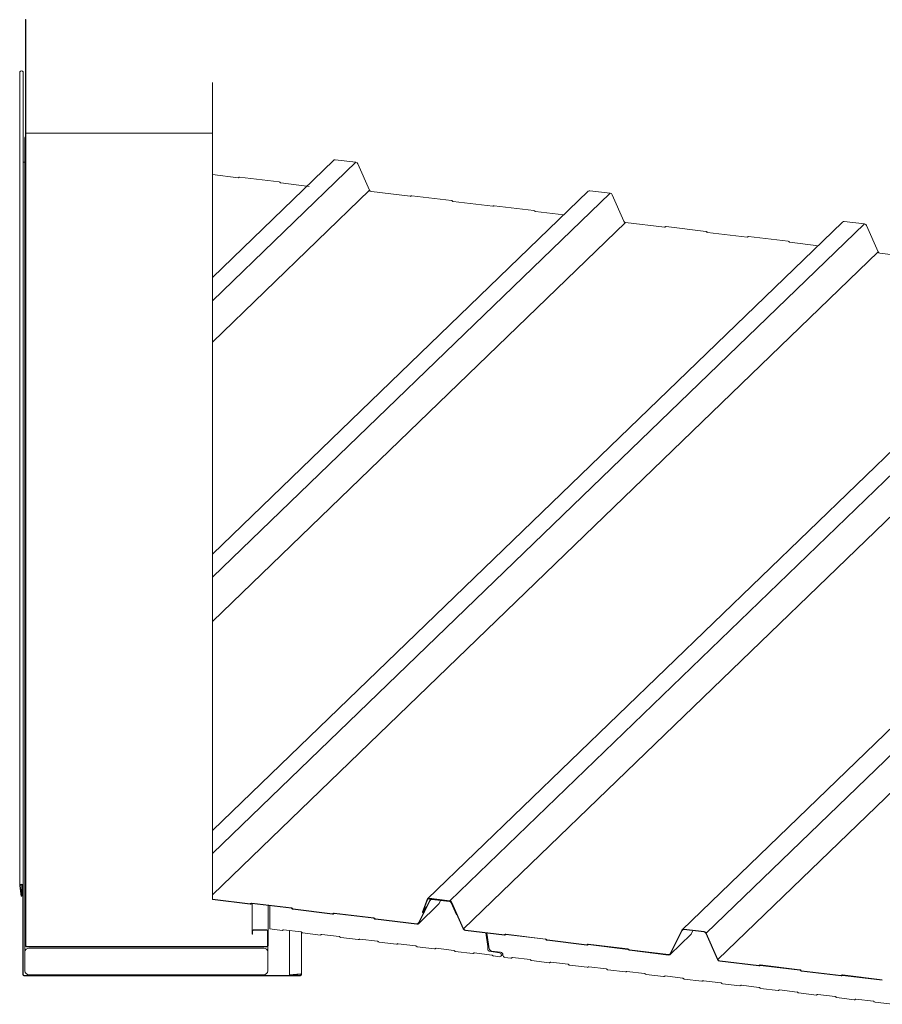
# Model space of a CAD drawing. Units: millimetres. Extents: x -23567 to 49621, y 24365 to 49858.
# Drawn here: x 9997 to 11063, y 37773 to 38990 of the extents above; entities that cross this region are included whole.
import ezdxf

# ---------------------------------------------------------------- set-up
doc = ezdxf.new("R2010")
doc.units = ezdxf.units.MM
doc.layers.get('0').update_dxf_attribs({"lineweight": 0})
doc.layers.add('Flashings', color=6, linetype='Continuous', lineweight=25)

msp = doc.modelspace()

# ---------------------------------------------------------------- linework, layer by layer
at = {"color": 0, "linetype": 'Continuous', "lineweight": 0, "extrusion": (3.19189e-16, 0.939693, 0.34202)}
for p, q in [((10005, 38989.6, -11614.7), (10004.3, 38989.6, -11614.7)), ((10235.4, 38908.4, -11614.7), (10235.4, 38912, -11614.7)), ((10235.4, 38856, -11614.7), (10235.4, 38908.4, -11614.7)), ((10235.4, 38849.3, -11614.7), (10005.8, 38849.3, -11614.7)), ((10235.4, 38855.6, -11614.7), (10235.4, 38856, -11614.7)), ((10235.4, 38855.5, -11614.7), (10235.4, 38855.6, -11614.7)), ((10235.4, 38855.5, -11614.7), (10235.4, 38854.9, -11614.7)), ((10235.4, 38801.6, -11614.7), (10235.4, 38854.9, -11614.7)), ((10003.7, 38813.4, -11614.7), (10002.5, 38813.4, -11614.7)), ((10385.1, 38815.7, -11614.7), (10235.4, 38671.1, -11614.7)), ((10412.5, 38813.3, -11614.7), (10235.4, 38642.2, -11614.7)), ((10412.5, 38813.3, -11614.7), (10387.1, 38816.3, -11614.7)), ((10429.5, 38778.7, -11614.7), (10415.1, 38811.3, -11614.7)), ((10235.4, 38801.6, -11614.7), (10235.4, 38800.1, -11614.7)), ((10235.4, 38799.6, -11614.7), (10235.4, 38800.1, -11614.7)), ((10235.4, 38798.6, -11614.7), (10235.4, 38799.6, -11614.7)), ((10235.4, 38424.5, -11614.7), (10235.4, 38798.6, -11614.7)), ((10267.1, 38794.2, -11614.7), (10235.4, 38798.1, -11614.7)), ((10268, 38794.7, -11614.7), (10267.7, 38794.4, -11614.7)), ((10318, 38789, -11614.7), (10269, 38794.9, -11614.7)), ((10319.2, 38788.2, -11614.7), (10319, 38788.5, -11614.7)), ((10354.8, 38783.6, -11614.7), (10319.9, 38787.8, -11614.7)), ((10429.5, 38778.7, -11614.7), (10235.4, 38591.2, -11614.7)), ((10699.6, 38777.6, -11614.7), (10235.4, 38329.2, -11614.7)), ((10726.7, 38775.2, -11614.7), (10235.4, 38300.7, -11614.7)), ((10479.8, 38771.3, -11614.7), (10431.7, 38777.1, -11614.7)), ((10726.7, 38775.2, -11614.7), (10701.7, 38778.2, -11614.7)), ((10480.7, 38771.7, -11614.7), (10480.5, 38771.5, -11614.7)), ((10530.7, 38766.1, -11614.7), (10481.7, 38772, -11614.7)), ((10532, 38765.2, -11614.7), (10531.7, 38765.5, -11614.7)), ((10581.6, 38759, -11614.7), (10532.6, 38764.9, -11614.7)), ((10743.7, 38740.7, -11614.7), (10729.3, 38773.3, -11614.7)), ((10582.5, 38759.4, -11614.7), (10582.3, 38759.2, -11614.7)), ((10632.5, 38753.7, -11614.7), (10583.5, 38759.7, -11614.7)), ((10633.8, 38752.9, -11614.7), (10633.5, 38753.2, -11614.7)), ((10669.3, 38748.3, -11614.7), (10634.4, 38752.6, -11614.7)), ((11013.8, 38739.5, -11614.7), (10235.4, 37987.7, -11614.7)), ((10745.8, 38739.1, -11614.7), (10235.4, 38246.1, -11614.7)), ((10794, 38733.2, -11614.7), (10745.8, 38739.1, -11614.7)), ((11040.9, 38737.2, -11614.7), (11015.9, 38740.2, -11614.7)), ((11040.9, 38737.2, -11614.7), (10235.4, 37959.2, -11614.7)), ((10794.9, 38733.7, -11614.7), (10794.7, 38733.4, -11614.7)), ((10844.9, 38728, -11614.7), (10795.9, 38733.9, -11614.7)), ((10846.2, 38727.2, -11614.7), (10845.9, 38727.5, -11614.7)), ((10895.8, 38720.9, -11614.7), (10846.8, 38726.8, -11614.7)), ((11057.9, 38702.6, -11614.7), (11043.5, 38735.2, -11614.7)), ((11352.4, 38725.4, -11614.7), (10501.2, 37903.2, -11614.7)), ((11379.9, 38723, -11614.7), (10528.7, 37900.8, -11614.7)), ((10896.7, 38721.3, -11614.7), (10896.5, 38721.1, -11614.7)), ((10946.7, 38715.7, -11614.7), (10897.7, 38721.6, -11614.7)), ((10948, 38714.9, -11614.7), (10947.7, 38715.1, -11614.7)), ((10983.5, 38710.3, -11614.7), (10948.6, 38714.5, -11614.7)), ((11057.9, 38702.6, -11614.7), (10235.4, 37908.2, -11614.7)), ((11108.2, 38695.2, -11614.7), (11060, 38701, -11614.7)), ((11396.9, 38688.4, -11614.7), (10545.7, 37866.3, -11614.7)), ((11666.9, 38687.3, -11614.7), (10815.8, 37865.1, -11614.7)), ((11696.6, 38683, -11614.7), (10845.4, 37860.8, -11614.7)), ((10235.4, 38671.1, -11614.7), (10235.4, 38669.8, -11614.7)), ((10235.4, 38642.2, -11614.7), (10235.4, 38669.8, -11614.7)), ((10235.4, 38642.2, -11614.7), (10235.4, 38637.8, -11614.7)), ((11711, 38650.4, -11614.7), (10859.9, 37828.2, -11614.7)), ((10235.4, 38591.2, -11614.7), (10235.4, 38637.8, -11614.7)), ((10235.4, 38424.1, -11614.7), (10235.4, 38424.5, -11614.7)), ((10235.4, 38424.1, -11614.7), (10235.4, 38424.1, -11614.7)), ((10235.4, 38424.1, -11614.7), (10235.4, 38423.4, -11614.7)), ((10235.4, 38370.2, -11614.7), (10235.4, 38423.4, -11614.7)), ((10235.4, 38370.2, -11614.7), (10235.4, 38368.7, -11614.7)), ((10235.4, 38368.1, -11614.7), (10235.4, 38368.7, -11614.7)), ((10235.4, 38367.1, -11614.7), (10235.4, 38368.1, -11614.7)), ((10235.4, 38329.2, -11614.7), (10235.4, 38367.1, -11614.7)), ((10235.4, 38329.2, -11614.7), (10235.4, 38327.9, -11614.7)), ((10235.4, 38300.7, -11614.7), (10235.4, 38327.9, -11614.7)), ((10235.4, 38300.7, -11614.7), (10235.4, 38296.3, -11614.7)), ((10235.4, 38249.7, -11614.7), (10235.4, 38296.3, -11614.7)), ((10235.4, 38246.1, -11614.7), (10235.4, 38249.7, -11614.7)), ((10235.4, 38193.7, -11614.7), (10235.4, 38246.1, -11614.7)), ((10235.4, 38193.2, -11614.7), (10235.4, 38193.7, -11614.7)), ((10235.4, 38193.2, -11614.7), (10235.4, 38193.2, -11614.7)), ((10235.4, 38193.2, -11614.7), (10235.4, 38192.6, -11614.7)), ((10235.4, 38139.3, -11614.7), (10235.4, 38192.6, -11614.7)), ((10235.4, 38139.3, -11614.7), (10235.4, 38137.8, -11614.7)), ((10235.4, 38137.3, -11614.7), (10235.4, 38137.8, -11614.7)), ((10235.4, 38136.3, -11614.7), (10235.4, 38137.3, -11614.7)), ((10235.4, 38083, -11614.7), (10235.4, 38136.3, -11614.7)), ((10235.4, 38082.6, -11614.7), (10235.4, 38083, -11614.7)), ((10235.4, 38082.6, -11614.7), (10235.4, 38082.6, -11614.7)), ((10235.4, 38082.6, -11614.7), (10235.4, 38081.9, -11614.7)), ((10235.4, 38028.6, -11614.7), (10235.4, 38081.9, -11614.7)), ((10235.4, 38028.6, -11614.7), (10235.4, 38027.1, -11614.7)), ((10235.4, 38026.6, -11614.7), (10235.4, 38027.1, -11614.7)), ((10235.4, 38025.6, -11614.7), (10235.4, 38026.6, -11614.7)), ((10235.4, 37987.7, -11614.7), (10235.4, 38025.6, -11614.7)), ((10235.4, 37987.7, -11614.7), (10235.4, 37986.4, -11614.7)), ((10235.4, 37959.2, -11614.7), (10235.4, 37986.4, -11614.7)), ((10235.4, 37959.2, -11614.7), (10235.4, 37954.8, -11614.7)), ((10235.4, 37908.2, -11614.7), (10235.4, 37954.8, -11614.7)), ((10235.4, 37904.5, -11614.7), (10235.4, 37908.2, -11614.7)), ((10235.4, 37902.9, -11614.7), (10235.4, 37904.5, -11614.7)), ((10235.4, 37902.9, -11614.7), (10235.4, 37902.4, -11614.7)), ((10282.1, 37897.2, -11614.7), (10235.4, 37902.9, -11614.7)), ((10235.4, 37902.4, -11614.7), (10282.1, 37896.8, -11614.7)), ((10490.3, 37873.2, -11614.7), (10504.3, 37901.4, -11614.7)), ((10500.6, 37902.4, -11614.7), (10494.9, 37887.3, -11614.7)), ((10495.3, 37887.1, -11614.7), (10501.1, 37902.2, -11614.7)), ((10503.9, 37901.6, -11614.7), (10497.6, 37889, -11614.7)), ((10528.7, 37900.8, -11614.7), (10503.3, 37903.9, -11614.7)), ((10503.3, 37903.4, -11614.7), (10528.7, 37900.4, -11614.7)), ((10505.3, 37903.2, -11614.7), (10504.3, 37902.3, -11614.7)), ((10528.3, 37900.3, -11614.7), (10506.4, 37903, -11614.7)), ((10506.4, 37902.5, -11614.7), (10528.3, 37899.8, -11614.7)), ((10517.2, 37901.2, -11614.7), (10515.3, 37897.4, -11614.7)), ((10530.8, 37898.7, -11614.7), (10545.2, 37866.2, -11614.7)), ((10545.7, 37866.3, -11614.7), (10531.2, 37898.9, -11614.7)), ((10283, 37897.6, -11614.7), (10282.7, 37897.4, -11614.7)), ((10283.1, 37897.1, -11614.7), (10283.3, 37897.3, -11614.7)), ((10333, 37892, -11614.7), (10284, 37897.9, -11614.7)), ((10284, 37897.5, -11614.7), (10333, 37891.5, -11614.7)), ((10306.1, 37866.1, -11614.7), (10306.1, 37894.8, -11614.7)), ((10333.6, 37891.2, -11614.7), (10333.9, 37890.9, -11614.7)), ((10334.2, 37891.2, -11614.7), (10334, 37891.5, -11614.7)), ((10383.9, 37884.9, -11614.7), (10334.9, 37890.8, -11614.7)), ((10334.9, 37890.4, -11614.7), (10383.9, 37884.4, -11614.7)), ((10514.8, 37896.7, -11614.7), (10489.8, 37872.5, -11614.7)), ((10497.4, 37891.1, -11614.7), (10496.2, 37886.7, -11614.7)), ((10496.8, 37886.4, -11614.7), (10496.4, 37886.1, -11614.7)), ((10496.7, 37886.5, -11614.7), (10497.8, 37890.9, -11614.7)), ((10499.7, 37893.4, -11614.7), (10497.4, 37891.1, -11614.7)), ((10497.8, 37890.9, -11614.7), (10497.4, 37891.1, -11614.7)), ((10499.2, 37892.2, -11614.7), (10497.8, 37890.9, -11614.7)), ((10530.5, 37898.2, -11614.7), (10537, 37883.6, -11614.7)), ((10537.3, 37884, -11614.7), (10530.9, 37898.4, -11614.7)), ((10384.8, 37885.3, -11614.7), (10384.5, 37885.1, -11614.7)), ((10384.9, 37884.7, -11614.7), (10385.1, 37884.9, -11614.7)), ((10434.8, 37879.7, -11614.7), (10385.8, 37885.6, -11614.7)), ((10385.8, 37885.1, -11614.7), (10434.8, 37879.2, -11614.7)), ((10435.4, 37878.9, -11614.7), (10435.7, 37878.6, -11614.7)), ((10436, 37878.9, -11614.7), (10435.8, 37879.1, -11614.7)), ((10487.7, 37872.3, -11614.7), (10436.7, 37878.5, -11614.7)), ((10436.7, 37878, -11614.7), (10487.7, 37871.9, -11614.7)), ((10496.1, 37885.9, -11614.7), (10489.9, 37873.4, -11614.7)), ((10537, 37883.6, -11614.7), (10537.4, 37883.7, -11614.7)), ((10537.5, 37883.7, -11614.7), (10537.4, 37883.7, -11614.7)), ((10306.1, 37866.1, -11614.7), (10321.4, 37864.2, -11614.7)), ((10322.4, 37864.6, -11614.7), (10322.7, 37864.7, -11614.7)), ((10323.3, 37864.9, -11614.7), (10344.9, 37862.3, -11614.7)), ((10330.6, 37809.3, -11614.7), (10330.6, 37864.1, -11614.7)), ((10596, 37858.9, -11614.7), (10547.8, 37864.7, -11614.7)), ((10547.8, 37864.2, -11614.7), (10596, 37858.4, -11614.7)), ((10815.3, 37864.5, -11614.7), (10800.9, 37835.4, -11614.7)), ((10801.3, 37835.1, -11614.7), (10815.7, 37864.2, -11614.7)), ((10842.9, 37862.8, -11614.7), (10817.8, 37865.8, -11614.7)), ((10817.8, 37865.3, -11614.7), (10842.9, 37862.3, -11614.7)), ((10828.8, 37864, -11614.7), (10826.7, 37859.6, -11614.7)), ((10345.6, 37862, -11614.7), (10345.8, 37861.7, -11614.7)), ((10346.9, 37861.1, -11614.7), (10368.5, 37858.5, -11614.7)), ((10369.6, 37858.8, -11614.7), (10369.8, 37859, -11614.7)), ((10370.5, 37859.2, -11614.7), (10392.1, 37856.6, -11614.7)), ((10392.7, 37856.3, -11614.7), (10392.9, 37856, -11614.7)), ((10394, 37855.4, -11614.7), (10415.6, 37852.8, -11614.7)), ((10416.7, 37853.1, -11614.7), (10416.9, 37853.3, -11614.7)), ((10417.6, 37853.5, -11614.7), (10439.2, 37850.9, -11614.7)), ((10439.9, 37850.6, -11614.7), (10440.1, 37850.3, -11614.7)), ((10575.4, 37844.5, -11614.7), (10573.2, 37861.1, -11614.7)), ((10574.5, 37861, -11614.7), (10576.3, 37847.3, -11614.7)), ((10596.9, 37859.3, -11614.7), (10596.6, 37859, -11614.7)), ((10597, 37858.7, -11614.7), (10597.2, 37858.9, -11614.7)), ((10646.9, 37853.6, -11614.7), (10597.9, 37859.6, -11614.7)), ((10597.9, 37859.1, -11614.7), (10646.9, 37853.2, -11614.7)), ((10647.5, 37852.8, -11614.7), (10647.8, 37852.5, -11614.7)), ((10648.1, 37852.8, -11614.7), (10647.9, 37853.1, -11614.7)), ((10697.8, 37846.5, -11614.7), (10648.8, 37852.5, -11614.7)), ((10648.8, 37852, -11614.7), (10697.8, 37846.1, -11614.7)), ((10826.2, 37859, -11614.7), (10800.8, 37834.5, -11614.7)), ((10845, 37860.7, -11614.7), (10859.4, 37828.1, -11614.7)), ((10859.9, 37828.2, -11614.7), (10845.4, 37860.8, -11614.7)), ((10008.7, 37842.3, -11614.7), (10298.7, 37842.3, -11614.7)), ((10441.2, 37849.7, -11614.7), (10462.8, 37847.1, -11614.7)), ((10463.8, 37847.4, -11614.7), (10464.1, 37847.6, -11614.7)), ((10464.7, 37847.8, -11614.7), (10486.3, 37845.2, -11614.7)), ((10487, 37844.8, -11614.7), (10487.2, 37844.6, -11614.7)), ((10488.3, 37844, -11614.7), (10509.9, 37841.4, -11614.7)), ((10511, 37841.7, -11614.7), (10511.2, 37841.9, -11614.7)), ((10511.9, 37842.1, -11614.7), (10533.5, 37839.5, -11614.7)), ((10534.1, 37839.1, -11614.7), (10534.3, 37838.9, -11614.7)), ((10535.4, 37838.3, -11614.7), (10557, 37835.7, -11614.7)), ((10575.4, 37840.7, -11614.7), (10575.4, 37844.5, -11614.7)), ((10576.3, 37847.3, -11614.7), (10577.3, 37841.4, -11614.7)), ((10590.1, 37836.4, -11614.7), (10577.2, 37838.6, -11614.7)), ((10580.1, 37838.7, -11614.7), (10591.4, 37837.4, -11614.7)), ((10698.7, 37846.9, -11614.7), (10698.4, 37846.7, -11614.7)), ((10698.8, 37846.3, -11614.7), (10699, 37846.6, -11614.7)), ((10748.7, 37841.3, -11614.7), (10699.7, 37847.2, -11614.7)), ((10699.7, 37846.8, -11614.7), (10748.7, 37840.8, -11614.7)), ((10749.4, 37840.5, -11614.7), (10749.6, 37840.2, -11614.7)), ((10749.9, 37840.5, -11614.7), (10749.7, 37840.8, -11614.7)), ((10798.7, 37834.3, -11614.7), (10750.6, 37840.1, -11614.7)), ((10750.6, 37839.7, -11614.7), (10798.7, 37833.8, -11614.7)), ((10003.7, 37814.1, -11614.7), (10003.7, 37837.6, -11614.7)), ((10303.7, 37837.6, -11614.7), (10303.7, 37814.1, -11614.7)), ((10558.1, 37836, -11614.7), (10558.3, 37836.2, -11614.7)), ((10559, 37836.4, -11614.7), (10580.6, 37833.8, -11614.7)), ((10581.3, 37833.4, -11614.7), (10581.5, 37833.2, -11614.7)), ((10582.6, 37832.6, -11614.7), (10590, 37831.7, -11614.7)), ((10594.2, 37834.6, -11614.7), (10591.8, 37832.3, -11614.7)), ((10594.3, 37834.2, -11614.7), (10594.3, 37833.7, -11614.7)), ((10596.7, 37830.9, -11614.7), (10604.2, 37830, -11614.7)), ((10605.2, 37830.3, -11614.7), (10605.5, 37830.5, -11614.7)), ((10606.1, 37830.7, -11614.7), (10627.7, 37828.1, -11614.7)), ((10628.4, 37827.7, -11614.7), (10628.6, 37827.5, -11614.7)), ((10629.7, 37826.9, -11614.7), (10651.3, 37824.3, -11614.7)), ((10910.2, 37820.8, -11614.7), (10862, 37826.6, -11614.7)), ((10862, 37826.2, -11614.7), (10910.2, 37820.3, -11614.7)), ((10652.4, 37824.6, -11614.7), (10652.6, 37824.8, -11614.7)), ((10653.3, 37825, -11614.7), (10674.8, 37822.4, -11614.7)), ((10675.5, 37822, -11614.7), (10675.7, 37821.8, -11614.7)), ((10676.8, 37821.2, -11614.7), (10698.4, 37818.6, -11614.7)), ((10699.5, 37818.9, -11614.7), (10699.7, 37819.1, -11614.7)), ((10700.4, 37819.3, -11614.7), (10722, 37816.7, -11614.7)), ((10722.6, 37816.3, -11614.7), (10722.9, 37816.1, -11614.7)), ((10724, 37815.5, -11614.7), (10745.5, 37812.9, -11614.7)), ((10746.6, 37813.2, -11614.7), (10746.9, 37813.4, -11614.7)), ((10747.5, 37813.6, -11614.7), (10769.1, 37811, -11614.7)), ((10911.1, 37821.2, -11614.7), (10910.8, 37821, -11614.7)), ((10911.2, 37820.6, -11614.7), (10911.4, 37820.8, -11614.7)), ((10961.1, 37815.6, -11614.7), (10912.1, 37821.5, -11614.7)), ((10912.1, 37821, -11614.7), (10961.1, 37815.1, -11614.7)), ((10961.7, 37814.7, -11614.7), (10962, 37814.5, -11614.7)), ((10962.3, 37814.8, -11614.7), (10962.1, 37815, -11614.7)), ((11012, 37808.5, -11614.7), (10963, 37814.4, -11614.7)), ((10963, 37813.9, -11614.7), (11012, 37808, -11614.7)), ((10298.7, 37809.4, -11614.7), (10008.7, 37809.4, -11614.7)), ((10330.7, 37808.7, -11614.7), (10330.6, 37809.3, -11614.7)), ((10769.8, 37810.6, -11614.7), (10770, 37810.4, -11614.7)), ((10771.1, 37809.8, -11614.7), (10792.7, 37807.2, -11614.7)), ((10793.8, 37807.5, -11614.7), (10794, 37807.7, -11614.7)), ((10794.6, 37807.9, -11614.7), (10816.2, 37805.2, -11614.7)), ((10816.9, 37804.9, -11614.7), (10817.1, 37804.6, -11614.7)), ((10818.2, 37804.1, -11614.7), (10839.8, 37801.4, -11614.7)), ((10840.9, 37801.8, -11614.7), (10841.1, 37802, -11614.7)), ((10841.8, 37802.1, -11614.7), (10863.4, 37799.5, -11614.7)), ((11012.9, 37808.9, -11614.7), (11012.6, 37808.7, -11614.7)), ((11013, 37808.3, -11614.7), (11013.2, 37808.5, -11614.7)), ((11062.9, 37803.2, -11614.7), (11013.9, 37809.2, -11614.7)), ((11013.9, 37808.7, -11614.7), (11062.9, 37802.8, -11614.7)), ((10864, 37799.2, -11614.7), (10864.3, 37798.9, -11614.7)), ((10865.3, 37798.4, -11614.7), (10886.9, 37795.7, -11614.7)), ((10888, 37796.1, -11614.7), (10888.2, 37796.2, -11614.7)), ((10888.9, 37796.4, -11614.7), (10910.5, 37793.8, -11614.7)), ((10911.2, 37793.5, -11614.7), (10911.4, 37793.2, -11614.7)), ((10912.5, 37792.6, -11614.7), (10934.1, 37790, -11614.7)), ((10935.2, 37790.3, -11614.7), (10935.4, 37790.5, -11614.7)), ((10936, 37790.7, -11614.7), (10957.6, 37788.1, -11614.7)), ((10958.3, 37787.8, -11614.7), (10958.5, 37787.5, -11614.7)), ((10959.6, 37786.9, -11614.7), (10981.2, 37784.3, -11614.7)), ((10982.3, 37784.6, -11614.7), (10982.5, 37784.8, -11614.7)), ((10983.2, 37785, -11614.7), (11004.8, 37782.4, -11614.7)), ((11005.4, 37782.1, -11614.7), (11005.7, 37781.8, -11614.7)), ((11006.7, 37781.2, -11614.7), (11028.3, 37778.6, -11614.7)), ((11029.4, 37778.9, -11614.7), (11029.6, 37779.1, -11614.7)), ((11030.3, 37779.3, -11614.7), (11051.9, 37776.7, -11614.7)), ((11052.6, 37776.3, -11614.7), (11052.8, 37776.1, -11614.7)), ((11053.9, 37775.5, -11614.7), (11075.5, 37772.9, -11614.7))]:
    msp.add_line(p, q, dxfattribs=at)
at = {"color": 0, "linetype": 'Continuous', "lineweight": 0}
for centre, major_axis, ratio, start_param, end_param in [((9999.5, 38924.1, -11614.7), (2.2, 0), 0.939693, 0, 3.141593), ((10008.7, 38842.5, -11614.7), (-5, 0), 0.939693, -0.49544, 0), ((10387.1, 38813.5, -11614.7), (-2.08, 2.16), 0.885796, -0.828611, 0), ((10412.5, 38810.4, -11614.7), (-2.08, 2.16), 0.885796, -1.963075, -0.828611), ((10269, 38793.5, -11614.7), (-1.04, 1.08), 0.885796, -0.828611, -0.043213), ((10318, 38787.6, -11614.7), (-1.04, 1.08), 0.885796, -1.614009, -0.828611), ((10701.7, 38775.4, -11614.7), (-2.08, 2.16), 0.885796, -0.828611, 0), ((10726.7, 38772.4, -11614.7), (-2.08, 2.16), 0.885796, -1.963075, -0.828611), ((10481.7, 38770.6, -11614.7), (-1.04, 1.08), 0.885796, -0.828611, -0.043213), ((10530.7, 38764.7, -11614.7), (-1.04, 1.08), 0.885796, -1.614009, -0.828611), ((10583.5, 38758.3, -11614.7), (-1.04, 1.08), 0.885796, -0.828611, -0.043213), ((10632.5, 38752.3, -11614.7), (-1.04, 1.08), 0.885796, -1.614009, -0.828611), ((11015.9, 38737.4, -11614.7), (-2.08, 2.16), 0.885796, -0.828611, 0), ((10795.9, 38732.5, -11614.7), (-1.04, 1.08), 0.885796, -0.828611, -0.043213), ((10844.9, 38726.6, -11614.7), (-1.04, 1.08), 0.885796, -1.614009, -0.828611), ((11040.9, 38734.3, -11614.7), (-2.08, 2.16), 0.885796, -1.963075, -0.828611), ((10897.7, 38720.2, -11614.7), (-1.04, 1.08), 0.885796, -0.828611, -0.043213), ((10946.7, 38714.3, -11614.7), (-1.04, 1.08), 0.885796, -1.614009, -0.828611), ((10503.3, 37901.1, -11614.7), (-2.08, 2.16), 0.885796, -0.828611, 0.393119), ((10506.4, 37900.1, -11614.7), (-2.08, 2.16), 0.885796, -0.828611, 0.305853), ((10528.3, 37897.5, -11614.7), (-2.08, 2.16), 0.885796, -1.963075, -0.828611), ((10528.7, 37898, -11614.7), (-2.08, 2.16), 0.885796, -1.963075, -0.828611), ((10282.1, 37898.2, -11614.7), (1.04, -1.08), 0.885796, -0.828611, -0.043213), ((10284, 37896.5, -11614.7), (-1.04, 1.08), 0.885796, -0.828611, -0.043213), ((10333, 37890.6, -11614.7), (-1.04, 1.08), 0.885796, -1.614009, -0.828611), ((10334.9, 37891.8, -11614.7), (1.04, -1.08), 0.885796, -1.614009, -0.828611), ((10495.8, 37886.8, -11614.7), (0.695, -0.719), 0.885796, -2.748473, 0.498872), ((10383.9, 37885.8, -11614.7), (1.04, -1.08), 0.885796, -0.828611, -0.043213), ((10385.8, 37884.2, -11614.7), (-1.04, 1.08), 0.885796, -0.828611, -0.043213), ((10434.8, 37878.3, -11614.7), (-1.04, 1.08), 0.885796, -1.614009, -0.828611), ((10436.7, 37879.4, -11614.7), (1.04, -1.08), 0.885796, -1.614009, -0.828611), ((10534.7, 37883.1, -11614.7), (-2.08, 2.16), 0.885796, -2.077691, -1.963075), ((10321.4, 37865.8, -11614.7), (1.13, -1.17), 0.885796, -0.828611, -0.043213), ((10487.7, 37874.7, -11614.7), (2.08, -2.16), 0.885796, -0.828611, 0.305853), ((10547.8, 37867, -11614.7), (2.08, -2.16), 0.885796, -1.963075, -0.828611), ((10817.8, 37863, -11614.7), (-2.08, 2.16), 0.885796, -0.828611, 0.305853), ((10842.9, 37860, -11614.7), (-2.08, 2.16), 0.885796, -1.963075, -0.828611), ((10346.9, 37862.7, -11614.7), (1.13, -1.17), 0.885796, -1.614009, -0.828611), ((10368.5, 37860.1, -11614.7), (1.13, -1.17), 0.885796, -0.828611, -0.043213), ((10394, 37857, -11614.7), (1.13, -1.17), 0.885796, -1.614009, -0.828611), ((10415.6, 37854.4, -11614.7), (1.13, -1.17), 0.885796, -0.828611, -0.043213), ((10441.2, 37851.3, -11614.7), (1.13, -1.17), 0.885796, -1.614009, -0.828611), ((10596, 37859.8, -11614.7), (1.04, -1.08), 0.885796, -0.828611, -0.043213), ((10597.9, 37858.2, -11614.7), (-1.04, 1.08), 0.885796, -0.828611, -0.043213), ((10646.9, 37852.2, -11614.7), (-1.04, 1.08), 0.885796, -1.614009, -0.828611), ((10648.8, 37853.4, -11614.7), (1.04, -1.08), 0.885796, -1.614009, -0.828611), ((10462.8, 37848.6, -11614.7), (1.13, -1.17), 0.885796, -0.828611, -0.043213), ((10488.3, 37845.6, -11614.7), (1.13, -1.17), 0.885796, -1.614009, -0.828611), ((10509.9, 37842.9, -11614.7), (1.13, -1.17), 0.885796, -0.828611, -0.043213), ((10535.4, 37839.8, -11614.7), (1.13, -1.17), 0.885796, -1.614009, -0.828611), ((10580.1, 37841.6, -11614.7), (2.08, -2.16), 0.885796, -2.229068, -0.828611), ((10697.8, 37847.5, -11614.7), (1.04, -1.08), 0.885796, -0.828611, -0.043213), ((10699.7, 37845.8, -11614.7), (-1.04, 1.08), 0.885796, -0.828611, -0.043213), ((10748.7, 37839.9, -11614.7), (-1.04, 1.08), 0.885796, -1.614009, -0.828611), ((10750.6, 37841.1, -11614.7), (1.04, -1.08), 0.885796, -1.614009, -0.828611), ((10557, 37837.2, -11614.7), (1.13, -1.17), 0.885796, -0.828611, -0.043213), ((10582.6, 37834.1, -11614.7), (1.13, -1.17), 0.885796, -1.614009, -0.828611), ((10590, 37834.1, -11614.7), (1.74, -1.8), 0.885796, -0.828611, 2.260622), ((10596.7, 37833.4, -11614.7), (1.83, -1.89), 0.885796, -2.399407, -0.828611), ((10604.2, 37831.5, -11614.7), (1.13, -1.17), 0.885796, -0.828611, -0.043213), ((10629.7, 37828.4, -11614.7), (1.13, -1.17), 0.885796, -1.614009, -0.828611), ((10798.7, 37836.6, -11614.7), (2.08, -2.16), 0.885796, -0.828611, 0.305853), ((10862, 37829, -11614.7), (2.08, -2.16), 0.885796, -1.963075, -0.828611), ((10651.3, 37825.8, -11614.7), (1.13, -1.17), 0.885796, -0.828611, -0.043213), ((10676.8, 37822.7, -11614.7), (1.13, -1.17), 0.885796, -1.614009, -0.828611), ((10698.4, 37820.1, -11614.7), (1.13, -1.17), 0.885796, -0.828611, -0.043213), ((10724, 37817, -11614.7), (1.13, -1.17), 0.885796, -1.614009, -0.828611), ((10910.2, 37821.7, -11614.7), (1.04, -1.08), 0.885796, -0.828611, -0.043213), ((10912.1, 37820.1, -11614.7), (-1.04, 1.08), 0.885796, -0.828611, -0.043213), ((10961.1, 37814.2, -11614.7), (-1.04, 1.08), 0.885796, -1.614009, -0.828611), ((10963, 37815.3, -11614.7), (1.04, -1.08), 0.885796, -1.614009, -0.828611), ((10745.5, 37814.4, -11614.7), (1.13, -1.17), 0.885796, -0.828611, -0.043213), ((10771.1, 37811.3, -11614.7), (1.13, -1.17), 0.885796, -1.614009, -0.828611), ((10792.7, 37808.7, -11614.7), (1.13, -1.17), 0.885796, -0.828611, -0.043213), ((10818.2, 37805.6, -11614.7), (1.13, -1.17), 0.885796, -1.614009, -0.828611), ((10839.8, 37803, -11614.7), (1.13, -1.17), 0.885796, -0.828611, -0.043213), ((11012, 37809.4, -11614.7), (1.04, -1.08), 0.885796, -0.828611, -0.043213), ((11013.9, 37807.8, -11614.7), (-1.04, 1.08), 0.885796, -0.828611, -0.043213), ((10865.3, 37799.9, -11614.7), (1.13, -1.17), 0.885796, -1.614009, -0.828611), ((10886.9, 37797.3, -11614.7), (1.13, -1.17), 0.885796, -0.828611, -0.043213), ((10912.5, 37794.2, -11614.7), (1.13, -1.17), 0.885796, -1.614009, -0.828611), ((10934.1, 37791.6, -11614.7), (1.13, -1.17), 0.885796, -0.828611, -0.043213), ((10959.6, 37788.5, -11614.7), (1.13, -1.17), 0.885796, -1.614009, -0.828611), ((10981.2, 37785.9, -11614.7), (1.13, -1.17), 0.885796, -0.828611, -0.043213), ((11006.7, 37782.8, -11614.7), (1.13, -1.17), 0.885796, -1.614009, -0.828611), ((11028.3, 37780.1, -11614.7), (1.13, -1.17), 0.885796, -0.828611, -0.043213), ((11053.9, 37777.1, -11614.7), (1.13, -1.17), 0.885796, -1.614009, -0.828611)]:
    msp.add_ellipse(centre, major_axis=major_axis, ratio=ratio, start_param=start_param, end_param=end_param, dxfattribs=at)
at = {"color": 0, "linetype": 'Continuous', "lineweight": 0, "extrusion": (5.05487e-17, -5.55112e-17, -1)}
msp.add_ellipse((10005.8, 38850, -11614.7), major_axis=(-0.8, 0), ratio=0.939693, start_param=-1.570796, end_param=0, dxfattribs=at)
at = {"color": 0, "linetype": 'Continuous', "lineweight": 0, "extrusion": (9.28929e-17, -5.55112e-17, -1)}
msp.add_ellipse((10002.5, 38814.2, -11614.7), major_axis=(-0.8, 0), ratio=0.939693, start_param=-1.570796, end_param=0, dxfattribs=at)
at = {"color": 0, "linetype": 'Continuous', "lineweight": 0, "extrusion": (1.58349e-16, 7.57666e-17, -1)}
for centre, major_axis, start_param, end_param in [((10267.1, 38795.2, -11614.7), (0.695, -0.719), 0.043213, 0.828611), ((10479.8, 38772.2, -11614.7), (0.695, -0.719), 0.043213, 0.828611), ((10581.6, 38759.9, -11614.7), (0.695, -0.719), 0.043213, 0.828611), ((10282.1, 37898.2, -11614.7), (0.695, -0.719), 0.043213, 0.828611), ((10383.9, 37885.8, -11614.7), (0.695, -0.719), 0.043213, 0.828611), ((10596, 37859.8, -11614.7), (0.695, -0.719), 0.043213, 0.828611), ((10697.8, 37847.5, -11614.7), (0.695, -0.719), 0.043213, 0.828611), ((10963, 37815.3, -11614.7), (-0.695, 0.719), -2.312982, -1.527583)]:
    msp.add_ellipse(centre, major_axis=major_axis, ratio=0.885796, start_param=start_param, end_param=end_param, dxfattribs=at)
at = {"color": 0, "linetype": 'Continuous', "lineweight": 0, "extrusion": (6.05735e-17, 9.70937e-17, -1)}
for centre in [(10319.9, 38788.8, -11614.7), (10532.6, 38765.8, -11614.7), (10634.4, 38753.5, -11614.7)]:
    msp.add_ellipse(centre, major_axis=(-0.695, 0.719), ratio=0.885796, start_param=-2.312982, end_param=-1.527583, dxfattribs=at)
at = {"color": 0, "linetype": 'Continuous', "lineweight": 0, "extrusion": (1.35659e-16, -1.00501e-16, -1)}
msp.add_ellipse((10431.7, 38779.5, -11614.7), major_axis=(-1.74, 1.8), ratio=0.885796, start_param=-2.312982, end_param=-1.178518, dxfattribs=at)
at = {"color": 0, "linetype": 'Continuous', "lineweight": 0, "extrusion": (5.78473e-17, -5.98919e-17, -1)}
for centre, major_axis in [((10745.8, 38741.4, -11614.7), (-1.74, 1.8)), ((10842.9, 37860, -11614.7), (1.74, -1.8)), ((10862, 37829, -11614.7), (-1.74, 1.8))]:
    msp.add_ellipse(centre, major_axis=major_axis, ratio=0.885796, start_param=-2.312982, end_param=-1.178518, dxfattribs=at)
at = {"color": 0, "linetype": 'Continuous', "lineweight": 0, "extrusion": (3.99279e-17, 3.85648e-17, -1)}
for centre in [(10794, 38734.2, -11614.7), (10895.8, 38721.8, -11614.7), (10910.2, 37821.7, -11614.7), (11012, 37809.4, -11614.7)]:
    msp.add_ellipse(centre, major_axis=(0.695, -0.719), ratio=0.885796, start_param=0.043213, end_param=0.828611, dxfattribs=at)
at = {"color": 0, "linetype": 'Continuous', "lineweight": 0, "extrusion": (1.19102e-16, 7.64482e-17, -1)}
for centre, major_axis, start_param, end_param in [((10846.8, 38727.8, -11614.7), (-0.695, 0.719), -2.312982, -1.527583), ((10948.6, 38715.5, -11614.7), (-0.695, 0.719), -2.312982, -1.527583), ((10323.3, 37864, -11614.7), (-0.695, 0.719), 0.043213, 0.828611), ((10547.8, 37867, -11614.7), (-1.74, 1.8), -2.312982, -1.178518), ((10370.5, 37858.3, -11614.7), (-0.695, 0.719), 0.043213, 0.828611), ((10417.6, 37852.6, -11614.7), (-0.695, 0.719), 0.043213, 0.828611), ((10464.7, 37846.9, -11614.7), (-0.695, 0.719), 0.043213, 0.828611), ((10511.9, 37841.2, -11614.7), (-0.695, 0.719), 0.043213, 0.828611), ((10559, 37835.5, -11614.7), (-0.695, 0.719), 0.043213, 0.828611), ((10606.1, 37829.8, -11614.7), (-0.695, 0.719), 0.043213, 0.828611), ((10653.3, 37824, -11614.7), (-0.695, 0.719), 0.043213, 0.828611), ((10700.4, 37818.3, -11614.7), (-0.695, 0.719), 0.043213, 0.828611), ((10747.5, 37812.6, -11614.7), (-0.695, 0.719), 0.043213, 0.828611), ((10794.6, 37806.9, -11614.7), (-0.695, 0.719), 0.043213, 0.828611), ((10841.8, 37801.2, -11614.7), (-0.695, 0.719), 0.043213, 0.828611), ((10888.9, 37795.5, -11614.7), (-0.695, 0.719), 0.043213, 0.828611), ((10936, 37789.8, -11614.7), (-0.695, 0.719), 0.043213, 0.828611), ((10983.2, 37784.1, -11614.7), (-0.695, 0.719), 0.043213, 0.828611), ((11030.3, 37778.4, -11614.7), (-0.695, 0.719), 0.043213, 0.828611)]:
    msp.add_ellipse(centre, major_axis=major_axis, ratio=0.885796, start_param=start_param, end_param=end_param, dxfattribs=at)
at = {"color": 0, "linetype": 'Continuous', "lineweight": 0, "extrusion": (7.91743e-17, 3.78833e-17, -1)}
for centre, start_param, end_param in [((11060, 38703.4, -11614.7), -2.312982, -1.178518), ((10506.4, 37900.1, -11614.7), -0.305853, 0.828611)]:
    msp.add_ellipse(centre, major_axis=(-1.74, 1.8), ratio=0.885796, start_param=start_param, end_param=end_param, dxfattribs=at)
at = {"color": 0, "linetype": 'Continuous', "lineweight": 0, "extrusion": (9.84568e-17, 1.79193e-17, -1)}
msp.add_ellipse((10503.3, 37901.1, -11614.7), major_axis=(-1.74, 1.8), ratio=0.885796, start_param=-0.393119, end_param=0.828611, dxfattribs=at)
at = {"color": 0, "linetype": 'Continuous', "lineweight": 0, "extrusion": (1.18421e-16, 3.72018e-17, -1)}
for centre, major_axis, end_param in [((10528.3, 37897.5, -11614.7), (1.74, -1.8), -1.178518), ((10646.9, 37852.2, -11614.7), (0.695, -0.719), -1.527583), ((10748.7, 37839.9, -11614.7), (0.695, -0.719), -1.527583)]:
    msp.add_ellipse(centre, major_axis=major_axis, ratio=0.885796, start_param=-2.312982, end_param=end_param, dxfattribs=at)
at = {"color": 0, "linetype": 'Continuous', "lineweight": 0, "extrusion": (-2.04463e-18, -1.17739e-16, -1)}
for centre, major_axis, start_param, end_param in [((10528.7, 37898, -11614.7), (1.74, -1.8), -2.312982, -1.178518), ((10577.3, 37840.5, -11614.7), (-1.39, 1.44), -2.260622, -0.742185)]:
    msp.add_ellipse(centre, major_axis=major_axis, ratio=0.885796, start_param=start_param, end_param=end_param, dxfattribs=at)
at = {"color": 0, "linetype": 'Continuous', "lineweight": 0, "extrusion": (1.37022e-16, -2.20086e-17, -1)}
for centre in [(10284, 37896.5, -11614.7), (10385.8, 37884.2, -11614.7)]:
    msp.add_ellipse(centre, major_axis=(-0.695, 0.719), ratio=0.885796, start_param=0.043213, end_param=0.828611, dxfattribs=at)
at = {"color": 0, "linetype": 'Continuous', "lineweight": 0, "extrusion": (1.17058e-16, -4.1291e-17, -1)}
for centre in [(10333, 37890.6, -11614.7), (10434.8, 37878.3, -11614.7)]:
    msp.add_ellipse(centre, major_axis=(0.695, -0.719), ratio=0.885796, start_param=-2.312982, end_param=-1.527583, dxfattribs=at)
at = {"color": 0, "linetype": 'Continuous', "lineweight": 0, "extrusion": (3.92464e-17, -6.81544e-19, -1)}
for centre in [(10334.9, 37891.8, -11614.7), (10436.7, 37879.4, -11614.7)]:
    msp.add_ellipse(centre, major_axis=(-0.695, 0.719), ratio=0.885796, start_param=-2.312982, end_param=-1.527583, dxfattribs=at)
at = {"color": 0, "linetype": 'Continuous', "lineweight": 0, "extrusion": (1.77631e-16, 5.58026e-17, -1)}
msp.add_ellipse((10495.8, 37886.8, -11614.7), major_axis=(0.347, -0.36), ratio=0.885796, start_param=-0.493285, end_param=2.748473, dxfattribs=at)
at = {"color": 0, "linetype": 'Continuous', "lineweight": 0, "extrusion": (4.06095e-17, 7.78112e-17, -1)}
msp.add_ellipse((10512.8, 37898.9, -11614.7), major_axis=(2.08, -2.16), ratio=0.885796, start_param=-0.305853, end_param=0, dxfattribs=at)
at = {"color": 0, "linetype": 'Continuous', "lineweight": 0, "extrusion": (-8.05374e-17, -1.16376e-16, -1)}
msp.add_ellipse((10344.9, 37861.4, -11614.7), major_axis=(0.695, -0.719), ratio=0.885796, start_param=-2.312982, end_param=-1.527583, dxfattribs=at)
at = {"color": 0, "linetype": 'Continuous', "lineweight": 0, "extrusion": (5.98919e-17, 5.78473e-17, -1)}
msp.add_ellipse((10487.7, 37874.7, -11614.7), major_axis=(1.74, -1.8), ratio=0.885796, start_param=-0.305853, end_param=0.828611, dxfattribs=at)
at = {"color": 0, "linetype": 'Continuous', "lineweight": 0, "extrusion": (1.78313e-16, 9.5049e-17, -1)}
msp.add_ellipse((10817.8, 37863, -11614.7), major_axis=(-1.74, 1.8), ratio=0.885796, start_param=-0.305853, end_param=0.828611, dxfattribs=at)
at = {"color": 0, "linetype": 'Continuous', "lineweight": 0, "extrusion": (7.84928e-17, -1.36309e-18, -1)}
for centre in [(10392.1, 37855.7, -11614.7), (10439.2, 37850, -11614.7), (10486.3, 37844.3, -11614.7), (10533.5, 37838.6, -11614.7), (10580.6, 37832.8, -11614.7)]:
    msp.add_ellipse(centre, major_axis=(0.695, -0.719), ratio=0.885796, start_param=-2.312982, end_param=-1.527583, dxfattribs=at)
at = {"color": 0, "linetype": 'Continuous', "lineweight": 0, "extrusion": (3.85648e-17, -3.99279e-17, -1)}
for centre in [(10597.9, 37858.2, -11614.7), (10699.7, 37845.8, -11614.7)]:
    msp.add_ellipse(centre, major_axis=(-0.695, 0.719), ratio=0.885796, start_param=0.043213, end_param=0.828611, dxfattribs=at)
at = {"color": 0, "linetype": 'Continuous', "lineweight": 0, "extrusion": (4.1291e-17, 1.17058e-16, -1)}
for centre in [(10648.8, 37853.4, -11614.7), (10750.6, 37841.1, -11614.7)]:
    msp.add_ellipse(centre, major_axis=(-0.695, 0.719), ratio=0.885796, start_param=-2.312982, end_param=-1.527583, dxfattribs=at)
at = {"color": 0, "linetype": 'Continuous', "lineweight": 0, "extrusion": (2.17559e-16, 9.43675e-17, -1)}
msp.add_ellipse((10824.1, 37861.1, -11614.7), major_axis=(2.08, -2.16), ratio=0.885796, start_param=-0.305853, end_param=0, dxfattribs=at)
at = {"color": 0, "linetype": 'Continuous', "lineweight": 0, "extrusion": (4.32564e-17, -9.09436e-30, -1)}
msp.add_ellipse((10008.7, 37837.6, -11614.7), major_axis=(-5, 0), ratio=0.939693, start_param=0, end_param=1.570796, dxfattribs=at)
at = {"color": 0, "linetype": 'Continuous', "lineweight": 0, "extrusion": (1.41647e-16, 5.55112e-17, -1)}
msp.add_ellipse((10298.7, 37837.6, -11614.7), major_axis=(5, 0), ratio=0.939693, start_param=-1.570796, end_param=0, dxfattribs=at)
at = {"color": 0, "linetype": 'Continuous', "lineweight": 0, "extrusion": (-4.06095e-17, -7.78112e-17, -1)}
msp.add_ellipse((10591.4, 37834.5, -11614.7), major_axis=(2.08, -2.16), ratio=0.885796, start_param=-2.312982, end_param=-0.742185, dxfattribs=at)
at = {"color": 0, "linetype": 'Continuous', "lineweight": 0, "extrusion": (9.77752e-17, -2.13271e-17, -1)}
for centre in [(10627.7, 37827.1, -11614.7), (10674.8, 37821.4, -11614.7), (10722, 37815.7, -11614.7), (10769.1, 37810, -11614.7), (10816.2, 37804.3, -11614.7), (10863.4, 37798.6, -11614.7), (10910.5, 37792.9, -11614.7), (10957.6, 37787.2, -11614.7), (11004.8, 37781.5, -11614.7), (11051.9, 37775.8, -11614.7)]:
    msp.add_ellipse(centre, major_axis=(0.695, -0.719), ratio=0.885796, start_param=-2.312982, end_param=-1.527583, dxfattribs=at)
at = {"color": 0, "linetype": 'Continuous', "lineweight": 0, "extrusion": (1.19784e-16, 1.15695e-16, -1)}
msp.add_ellipse((10798.7, 37836.6, -11614.7), major_axis=(1.74, -1.8), ratio=0.885796, start_param=-0.305853, end_param=0.828611, dxfattribs=at)
at = {"color": 0, "linetype": 'Continuous', "lineweight": 0, "extrusion": (1.47153e-16, -2.24568e-29, -1)}
msp.add_ellipse((10008.7, 37814.1, -11614.7), major_axis=(-5, 0), ratio=0.939693, start_param=-1.570796, end_param=0, dxfattribs=at)
at = {"color": 0, "linetype": 'Continuous', "lineweight": 0, "extrusion": (1.32573e-16, -5.55112e-17, -1)}
msp.add_ellipse((10298.7, 37814.1, -11614.7), major_axis=(5, 0), ratio=0.939693, start_param=0, end_param=1.570796, dxfattribs=at)
at = {"color": 0, "linetype": 'Continuous', "lineweight": 0, "extrusion": (1.39066e-16, 9.57306e-17, -1)}
for centre in [(10912.1, 37820.1, -11614.7), (11013.9, 37807.8, -11614.7)]:
    msp.add_ellipse(centre, major_axis=(-0.695, 0.719), ratio=0.885796, start_param=0.043213, end_param=0.828611, dxfattribs=at)
at = {"color": 0, "linetype": 'Continuous', "lineweight": 0, "extrusion": (-2.72618e-18, -1.56986e-16, -1)}
msp.add_ellipse((10961.1, 37814.2, -11614.7), major_axis=(0.695, -0.719), ratio=0.885796, start_param=-2.312982, end_param=-1.527583, dxfattribs=at)
at = {"layer": 'Flashings', "color": 0, "linetype": 'Continuous', "lineweight": 0, "extrusion": (3.19189e-16, 0.939693, 0.34202)}
for p, q in [((10004.3, 37984.7, -11614.7), (10004.3, 38989.6, -11614.7)), ((10005, 37984.7, -11614.7), (10005, 38989.6, -11614.7)), ((9997.3, 37919.3, -11614.7), (9997.3, 38924.1, -11614.7)), ((10001.7, 37919.3, -11614.7), (10001.7, 38924.1, -11614.7)), ((10003.7, 37837.6, -11614.7), (10003.7, 38842.5, -11614.7)), ((10004.3, 37845.2, -11614.7), (10004.3, 37984.7, -11614.7)), ((10004.3, 37984.7, -11614.7), (10005, 37984.7, -11614.7)), ((10005, 37984.7, -11614.7), (10005, 37845.2, -11614.7)), ((9999.1, 37906.5, -11614.7), (9997.3, 37919.2, -11614.7)), ((9998, 37919.3, -11614.7), (9999.8, 37906.6, -11614.7)), ((9999.8, 37906.6, -11614.7), (9999.8, 37920.7, -11614.7)), ((10001, 37809.3, -11614.7), (10001, 37919.3, -11614.7)), ((10001.7, 37919.3, -11614.7), (10001.7, 37809.3, -11614.7)), ((9999.8, 37906.6, -11614.7), (9999.1, 37906.5, -11614.7)), ((10284.3, 37863.7, -11614.7), (10284.3, 37897.4, -11614.7)), ((10304.3, 37863.7, -11614.7), (10304.3, 37895, -11614.7)), ((10284.3, 37859.4, -11614.7), (10284.3, 37863.7, -11614.7)), ((10285, 37863.7, -11614.7), (10285, 37859.4, -11614.7)), ((10285.8, 37865.1, -11614.7), (10302.8, 37865.1, -11614.7)), ((10302.8, 37864.4, -11614.7), (10285.8, 37864.4, -11614.7)), ((10303.6, 37845.2, -11614.7), (10303.6, 37863.7, -11614.7)), ((10304.3, 37863.7, -11614.7), (10304.3, 37845.2, -11614.7)), ((10285, 37859.4, -11614.7), (10284.3, 37859.4, -11614.7)), ((10345.6, 37809.3, -11614.7), (10345.6, 37861.9, -11614.7)), ((10005.8, 37844.4, -11614.7), (10302.8, 37844.4, -11614.7)), ((10302.8, 37843.8, -11614.7), (10005.8, 37843.8, -11614.7)), ((10303.7, 37837.6, -11614.7), (10303.7, 37844, -11614.7)), ((10002.5, 37808.6, -11614.7), (10344.1, 37808.6, -11614.7)), ((10344.1, 37807.9, -11614.7), (10002.5, 37807.9, -11614.7)), ((10330.6, 37809.3, -11614.7), (10344.1, 37810.7, -11614.7)), ((10344.2, 37810.1, -11614.7), (10330.7, 37808.7, -11614.7))]:
    msp.add_line(p, q, dxfattribs=at)
at = {"layer": 'Flashings', "color": 0, "linetype": 'Continuous', "lineweight": 0, "extrusion": (1.33921e-16, -1.11022e-16, -1)}
msp.add_ellipse((9999.5, 37919.3, -11614.7), major_axis=(-2.2, 0), ratio=0.939693, start_param=-0.022277, end_param=3.141593, dxfattribs=at)
at = {"layer": 'Flashings', "color": 0, "linetype": 'Continuous', "lineweight": 0}
for centre, major_axis, start_param, end_param in [((9999.5, 37919.3, -11614.7), (1.5, 0), 0, 3.141593), ((10285.8, 37863.7, -11614.7), (-0.8, 0), -1.570796, 0), ((10302.8, 37863.7, -11614.7), (0.8, 0), 0, 1.570796), ((10005.8, 37845.2, -11614.7), (-0.8, 0), 0, 1.570796), ((10302.8, 37845.2, -11614.7), (0.8, 0), -1.570796, 0), ((10002.5, 37809.3, -11614.7), (-0.8, 0), 0, 1.570796), ((10344.1, 37809.3, -11614.7), (0.8, 0), -1.570796, 1.530423)]:
    msp.add_ellipse(centre, major_axis=major_axis, ratio=0.939693, start_param=start_param, end_param=end_param, dxfattribs=at)
at = {"layer": 'Flashings', "color": 0, "linetype": 'Continuous', "lineweight": 0, "extrusion": (1.00443e-16, 1.11022e-16, -1)}
msp.add_ellipse((10285.8, 37863.7, -11614.7), major_axis=(-1.5, 0), ratio=0.939693, start_param=0, end_param=1.570796, dxfattribs=at)
at = {"layer": 'Flashings', "color": 0, "linetype": 'Continuous', "lineweight": 0, "extrusion": (1.24459e-16, -1.66533e-16, -1)}
msp.add_ellipse((10302.8, 37863.7, -11614.7), major_axis=(1.5, 0), ratio=0.939693, start_param=-1.570796, end_param=0, dxfattribs=at)
at = {"layer": 'Flashings', "color": 0, "linetype": 'Continuous', "lineweight": 0, "extrusion": (-1.07276e-18, -5.55112e-17, -1)}
msp.add_ellipse((10005.8, 37845.2, -11614.7), major_axis=(-1.5, 0), ratio=0.939693, start_param=-1.570796, end_param=0, dxfattribs=at)
at = {"layer": 'Flashings', "color": 0, "linetype": 'Continuous', "lineweight": 0, "extrusion": (5.22431e-17, 1.11022e-16, -1)}
msp.add_ellipse((10302.8, 37845.2, -11614.7), major_axis=(1.5, 0), ratio=0.939693, start_param=0, end_param=1.570796, dxfattribs=at)
at = {"layer": 'Flashings', "color": 0, "linetype": 'Continuous', "lineweight": 0, "extrusion": (1.0243e-16, -1.66533e-16, -1)}
msp.add_ellipse((10002.5, 37809.3, -11614.7), major_axis=(-1.5, 0), ratio=0.939693, start_param=-1.570796, end_param=0, dxfattribs=at)
at = {"layer": 'Flashings', "color": 0, "linetype": 'Continuous', "lineweight": 0, "extrusion": (1.34061e-16, -1.11022e-16, -1)}
msp.add_ellipse((10344.1, 37809.3, -11614.7), major_axis=(1.5, 0), ratio=0.939693, start_param=-1.570796, end_param=1.570796, dxfattribs=at)

doc.saveas('drawing.dxf')
